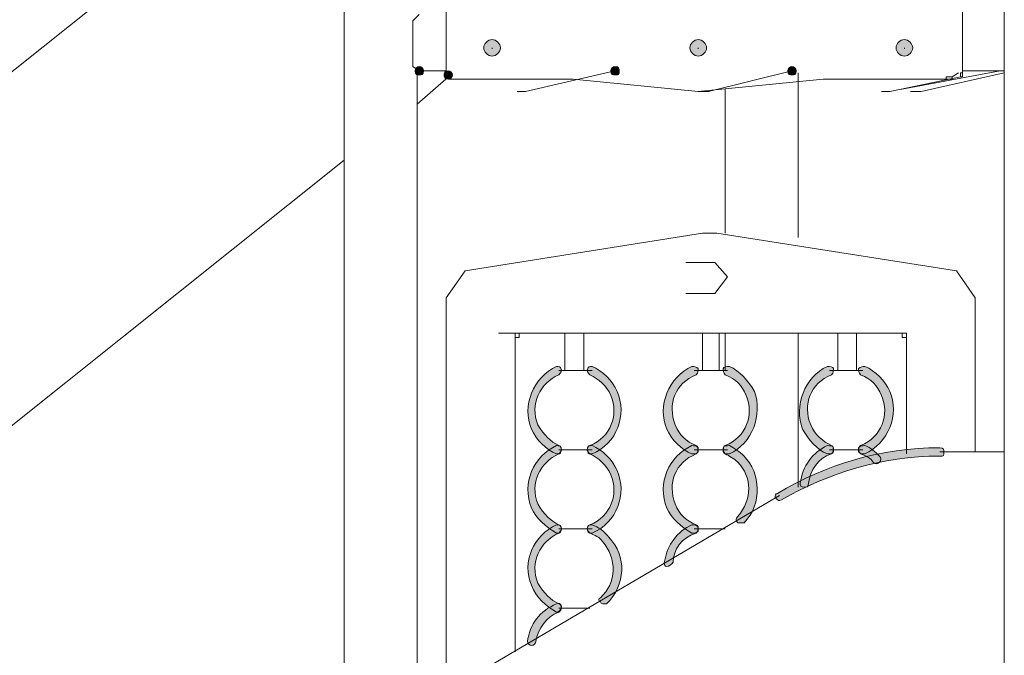
# Model space of a CAD drawing. Units: inches. Extents: x 0 to 210, y 0 to 297.
# Drawn here: x 89 to 109, y 196 to 209 of the extents above; entities that cross this region are included whole.
import ezdxf

# ---------------------------------------------------------------- set-up
doc = ezdxf.new("R2010")
doc.units = ezdxf.units.IN
doc.header["$MEASUREMENT"] = 0
doc.layers.add('Capa 1', color=7, linetype='Continuous')

# ---------------------------------------------------------------- blocks, each defined once
blk = doc.blocks.new('block 5')
at = {"layer": 'Capa 1', "true_color": 0x1d1d1b}
h = blk.add_hatch(color=179, dxfattribs=at)
h.dxf.hatch_style = 2
edge = h.paths.add_edge_path()
edge.add_spline(control_points=[(98.425, 208.266), (98.34, 208.266), (98.256, 208.351), (98.256, 208.435), (98.256, 208.52), (98.34, 208.605), (98.425, 208.605), (98.51, 208.605), (98.594, 208.52), (98.594, 208.435), (98.594, 208.351), (98.51, 208.266), (98.425, 208.266)], knot_values=[0, 0, 0, 0, 0.352778, 0.352778, 0.352778, 0.705556, 0.705556, 0.705556, 1.058334, 1.058334, 1.058334, 1.411112, 1.411112, 1.411112, 1.411112], degree=3, periodic=0)
edge.add_line((98.425, 208.266), (98.425, 208.266))
edge = h.paths.add_edge_path()
edge.add_spline(control_points=[(98.425, 208.435), (98.425, 208.435), (98.425, 208.393), (98.425, 208.435), (98.425, 208.393), (98.425, 208.435), (98.425, 208.435)], knot_values=[0, 0, 0, 0, 0.352778, 0.352778, 0.352778, 0.705556, 0.705556, 0.705556, 0.705556], degree=3, periodic=0)
edge.add_line((98.425, 208.435), (98.425, 208.435))
h = blk.add_hatch(color=179, dxfattribs=at)
h.dxf.hatch_style = 2
edge = h.paths.add_edge_path()
edge.add_spline(control_points=[(102.616, 208.266), (102.531, 208.266), (102.447, 208.351), (102.447, 208.435), (102.447, 208.52), (102.531, 208.605), (102.616, 208.605), (102.701, 208.605), (102.785, 208.52), (102.785, 208.435), (102.785, 208.351), (102.701, 208.266), (102.616, 208.266)], knot_values=[0, 0, 0, 0, 0.352778, 0.352778, 0.352778, 0.705556, 0.705556, 0.705556, 1.058334, 1.058334, 1.058334, 1.411112, 1.411112, 1.411112, 1.411112], degree=3, periodic=0)
edge.add_line((102.616, 208.266), (102.616, 208.266))
edge = h.paths.add_edge_path()
edge.add_spline(control_points=[(102.616, 208.435), (102.616, 208.435), (102.616, 208.393), (102.616, 208.435), (102.616, 208.393), (102.616, 208.435), (102.616, 208.435)], knot_values=[0, 0, 0, 0, 0.352778, 0.352778, 0.352778, 0.705556, 0.705556, 0.705556, 0.705556], degree=3, periodic=0)
edge.add_line((102.616, 208.435), (102.616, 208.435))
h = blk.add_hatch(color=179, dxfattribs=at)
h.dxf.hatch_style = 2
edge = h.paths.add_edge_path()
edge.add_spline(control_points=[(106.807, 208.266), (106.722, 208.266), (106.638, 208.351), (106.638, 208.435), (106.638, 208.52), (106.722, 208.605), (106.807, 208.605), (106.892, 208.605), (106.976, 208.52), (106.976, 208.435), (106.976, 208.351), (106.892, 208.266), (106.807, 208.266)], knot_values=[0, 0, 0, 0, 0.352778, 0.352778, 0.352778, 0.705556, 0.705556, 0.705556, 1.058334, 1.058334, 1.058334, 1.411112, 1.411112, 1.411112, 1.411112], degree=3, periodic=0)
edge.add_line((106.807, 208.266), (106.807, 208.266))
edge = h.paths.add_edge_path()
edge.add_spline(control_points=[(106.807, 208.435), (106.807, 208.435), (106.807, 208.393), (106.807, 208.435), (106.807, 208.393), (106.807, 208.435), (106.807, 208.435)], knot_values=[0, 0, 0, 0, 0.352778, 0.352778, 0.352778, 0.705556, 0.705556, 0.705556, 0.705556], degree=3, periodic=0)
edge.add_line((106.807, 208.435), (106.807, 208.435))
h = blk.add_hatch(color=179, dxfattribs=at)
edge = h.paths.add_edge_path()
edge.add_spline(control_points=[(97.028, 207.97), (97.028, 207.885), (96.986, 207.885), (96.943, 207.885), (96.901, 207.885), (96.859, 207.885), (96.859, 207.97), (96.859, 208.012), (96.901, 208.055), (96.943, 208.055), (96.986, 208.055), (97.028, 208.012), (97.028, 207.97)], knot_values=[0, 0, 0, 0, 0.352778, 0.352778, 0.352778, 0.705556, 0.705556, 0.705556, 1.058334, 1.058334, 1.058334, 1.411112, 1.411112, 1.411112, 1.411112], degree=3, periodic=0)
edge.add_line((97.028, 207.97), (97.028, 207.97))
h = blk.add_hatch(color=179, dxfattribs=at)
edge = h.paths.add_edge_path()
edge.add_spline(control_points=[(101.007, 207.97), (101.007, 207.885), (101.007, 207.885), (100.923, 207.885), (100.88, 207.885), (100.838, 207.885), (100.838, 207.97), (100.838, 208.012), (100.88, 208.055), (100.923, 208.055), (101.007, 208.055), (101.007, 208.012), (101.007, 207.97)], knot_values=[0, 0, 0, 0, 0.352778, 0.352778, 0.352778, 0.705556, 0.705556, 0.705556, 1.058334, 1.058334, 1.058334, 1.411112, 1.411112, 1.411112, 1.411112], degree=3, periodic=0)
edge.add_line((101.007, 207.97), (101.007, 207.97))
h = blk.add_hatch(color=179, dxfattribs=at)
edge = h.paths.add_edge_path()
edge.add_spline(control_points=[(104.606, 207.97), (104.606, 207.885), (104.563, 207.885), (104.521, 207.885), (104.479, 207.885), (104.436, 207.885), (104.436, 207.97), (104.436, 208.012), (104.479, 208.055), (104.521, 208.055), (104.563, 208.055), (104.606, 208.012), (104.606, 207.97)], knot_values=[0, 0, 0, 0, 0.352778, 0.352778, 0.352778, 0.705556, 0.705556, 0.705556, 1.058334, 1.058334, 1.058334, 1.411112, 1.411112, 1.411112, 1.411112], degree=3, periodic=0)
edge.add_line((104.606, 207.97), (104.606, 207.97))
h = blk.add_hatch(color=179, dxfattribs=at)
edge = h.paths.add_edge_path()
edge.add_spline(control_points=[(97.621, 207.885), (97.621, 207.843), (97.578, 207.8), (97.536, 207.8), (97.451, 207.8), (97.451, 207.843), (97.451, 207.885), (97.451, 207.927), (97.451, 207.97), (97.536, 207.97), (97.578, 207.97), (97.621, 207.927), (97.621, 207.885)], knot_values=[0, 0, 0, 0, 0.352778, 0.352778, 0.352778, 0.705556, 0.705556, 0.705556, 1.058334, 1.058334, 1.058334, 1.411112, 1.411112, 1.411112, 1.411112], degree=3, periodic=0)
edge.add_line((97.621, 207.885), (97.621, 207.885))
h = blk.add_hatch(color=179, dxfattribs=at)
h.dxf.hatch_style = 2
edge = h.paths.add_edge_path()
edge.add_spline(control_points=[(99.78, 201.789), (99.399, 201.62), (99.187, 201.196), (99.356, 200.773), (99.483, 200.562), (99.61, 200.435), (99.78, 200.35), (99.822, 200.35), (99.864, 200.265), (99.822, 200.223), (99.822, 200.181), (99.78, 200.181), (99.737, 200.181), (99.526, 200.265), (99.314, 200.477), (99.229, 200.688), (99.018, 201.154), (99.272, 201.747), (99.737, 201.959), (99.78, 201.959), (99.822, 201.959), (99.822, 201.916), (99.864, 201.874), (99.822, 201.832), (99.78, 201.789)], knot_values=[0, 0, 0, 0, 0.352778, 0.352778, 0.352778, 0.705556, 0.705556, 0.705556, 1.058334, 1.058334, 1.058334, 1.411112, 1.411112, 1.411112, 1.76389, 1.76389, 1.76389, 2.116668, 2.116668, 2.116668, 2.469446, 2.469446, 2.469446, 2.822224, 2.822224, 2.822224, 2.822224], degree=3, periodic=0)
edge.add_line((99.78, 201.789), (99.78, 201.789))
h = blk.add_hatch(color=179, dxfattribs=at)
h.dxf.hatch_style = 2
edge = h.paths.add_edge_path()
edge.add_spline(control_points=[(100.415, 200.35), (100.838, 200.519), (101.008, 200.985), (100.838, 201.366), (100.753, 201.577), (100.584, 201.704), (100.415, 201.789), (100.372, 201.831), (100.33, 201.874), (100.372, 201.916), (100.372, 201.959), (100.415, 201.959), (100.457, 201.959), (100.669, 201.874), (100.88, 201.662), (100.965, 201.451), (101.177, 200.985), (100.965, 200.392), (100.457, 200.181), (100.415, 200.181), (100.372, 200.181), (100.372, 200.223), (100.33, 200.265), (100.372, 200.35), (100.415, 200.35)], knot_values=[0, 0, 0, 0, 0.352778, 0.352778, 0.352778, 0.705556, 0.705556, 0.705556, 1.058334, 1.058334, 1.058334, 1.411112, 1.411112, 1.411112, 1.76389, 1.76389, 1.76389, 2.116668, 2.116668, 2.116668, 2.469446, 2.469446, 2.469446, 2.822224, 2.822224, 2.822224, 2.822224], degree=3, periodic=0)
edge.add_line((100.415, 200.35), (100.415, 200.35))
h = blk.add_hatch(color=179, dxfattribs=at)
h.dxf.hatch_style = 2
edge = h.paths.add_edge_path()
edge.add_spline(control_points=[(102.574, 201.789), (102.15, 201.62), (101.981, 201.196), (102.15, 200.773), (102.235, 200.562), (102.362, 200.435), (102.574, 200.35), (102.616, 200.35), (102.616, 200.265), (102.616, 200.223), (102.574, 200.181), (102.531, 200.181), (102.489, 200.181), (102.277, 200.265), (102.066, 200.477), (101.981, 200.688), (101.769, 201.154), (102.023, 201.747), (102.489, 201.959), (102.531, 201.959), (102.574, 201.959), (102.616, 201.916), (102.616, 201.874), (102.616, 201.832), (102.574, 201.789)], knot_values=[0, 0, 0, 0, 0.352778, 0.352778, 0.352778, 0.705556, 0.705556, 0.705556, 1.058334, 1.058334, 1.058334, 1.411112, 1.411112, 1.411112, 1.76389, 1.76389, 1.76389, 2.116668, 2.116668, 2.116668, 2.469446, 2.469446, 2.469446, 2.822224, 2.822224, 2.822224, 2.822224], degree=3, periodic=0)
edge.add_line((102.574, 201.789), (102.574, 201.789))
h = blk.add_hatch(color=179, dxfattribs=at)
h.dxf.hatch_style = 2
edge = h.paths.add_edge_path()
edge.add_spline(control_points=[(103.166, 200.35), (103.59, 200.519), (103.759, 200.985), (103.59, 201.366), (103.505, 201.577), (103.378, 201.704), (103.166, 201.789), (103.124, 201.831), (103.124, 201.874), (103.124, 201.916), (103.124, 201.959), (103.209, 201.959), (103.251, 201.959), (103.463, 201.874), (103.632, 201.662), (103.759, 201.451), (103.928, 200.985), (103.717, 200.392), (103.251, 200.181), (103.209, 200.181), (103.124, 200.181), (103.124, 200.223), (103.124, 200.265), (103.124, 200.35), (103.166, 200.35)], knot_values=[0, 0, 0, 0, 0.352778, 0.352778, 0.352778, 0.705556, 0.705556, 0.705556, 1.058334, 1.058334, 1.058334, 1.411112, 1.411112, 1.411112, 1.76389, 1.76389, 1.76389, 2.116668, 2.116668, 2.116668, 2.469446, 2.469446, 2.469446, 2.822224, 2.822224, 2.822224, 2.822224], degree=3, periodic=0)
edge.add_line((103.166, 200.35), (103.166, 200.35))
h = blk.add_hatch(color=179, dxfattribs=at)
h.dxf.hatch_style = 2
edge = h.paths.add_edge_path()
edge.add_spline(control_points=[(105.325, 201.789), (104.902, 201.62), (104.733, 201.196), (104.902, 200.773), (104.987, 200.562), (105.156, 200.435), (105.325, 200.35), (105.368, 200.35), (105.368, 200.265), (105.368, 200.223), (105.368, 200.181), (105.283, 200.181), (105.241, 200.181), (105.029, 200.265), (104.86, 200.477), (104.733, 200.688), (104.563, 201.154), (104.775, 201.747), (105.241, 201.959), (105.283, 201.959), (105.368, 201.959), (105.368, 201.916), (105.368, 201.874), (105.368, 201.832), (105.325, 201.789)], knot_values=[0, 0, 0, 0, 0.352778, 0.352778, 0.352778, 0.705556, 0.705556, 0.705556, 1.058334, 1.058334, 1.058334, 1.411112, 1.411112, 1.411112, 1.76389, 1.76389, 1.76389, 2.116668, 2.116668, 2.116668, 2.469446, 2.469446, 2.469446, 2.822224, 2.822224, 2.822224, 2.822224], degree=3, periodic=0)
edge.add_line((105.325, 201.789), (105.325, 201.789))
h = blk.add_hatch(color=179, dxfattribs=at)
h.dxf.hatch_style = 2
edge = h.paths.add_edge_path()
edge.add_spline(control_points=[(105.918, 200.35), (106.342, 200.519), (106.511, 200.985), (106.342, 201.366), (106.257, 201.577), (106.13, 201.704), (105.918, 201.789), (105.876, 201.831), (105.876, 201.874), (105.876, 201.916), (105.918, 201.959), (105.961, 201.959), (106.003, 201.959), (106.214, 201.874), (106.426, 201.662), (106.511, 201.451), (106.722, 200.985), (106.468, 200.392), (106.003, 200.181), (105.961, 200.181), (105.918, 200.181), (105.876, 200.223), (105.876, 200.265), (105.876, 200.35), (105.918, 200.35)], knot_values=[0, 0, 0, 0, 0.352778, 0.352778, 0.352778, 0.705556, 0.705556, 0.705556, 1.058334, 1.058334, 1.058334, 1.411112, 1.411112, 1.411112, 1.76389, 1.76389, 1.76389, 2.116668, 2.116668, 2.116668, 2.469446, 2.469446, 2.469446, 2.822224, 2.822224, 2.822224, 2.822224], degree=3, periodic=0)
edge.add_line((105.918, 200.35), (105.918, 200.35))
h = blk.add_hatch(color=179, dxfattribs=at)
h.dxf.hatch_style = 2
edge = h.paths.add_edge_path()
edge.add_spline(control_points=[(99.78, 200.181), (99.399, 200.011), (99.187, 199.588), (99.356, 199.165), (99.483, 198.953), (99.61, 198.826), (99.78, 198.741), (99.822, 198.741), (99.864, 198.657), (99.822, 198.614), (99.822, 198.572), (99.78, 198.572), (99.737, 198.572), (99.526, 198.699), (99.314, 198.868), (99.229, 199.08), (99.018, 199.588), (99.272, 200.138), (99.737, 200.35), (99.78, 200.35), (99.822, 200.35), (99.822, 200.307), (99.864, 200.265), (99.822, 200.223), (99.78, 200.181)], knot_values=[0, 0, 0, 0, 0.352778, 0.352778, 0.352778, 0.705556, 0.705556, 0.705556, 1.058334, 1.058334, 1.058334, 1.411112, 1.411112, 1.411112, 1.76389, 1.76389, 1.76389, 2.116668, 2.116668, 2.116668, 2.469446, 2.469446, 2.469446, 2.822224, 2.822224, 2.822224, 2.822224], degree=3, periodic=0)
edge.add_line((99.78, 200.181), (99.78, 200.181))
h = blk.add_hatch(color=179, dxfattribs=at)
h.dxf.hatch_style = 2
edge = h.paths.add_edge_path()
edge.add_spline(control_points=[(100.415, 198.741), (100.838, 198.91), (101.008, 199.376), (100.838, 199.757), (100.753, 199.969), (100.584, 200.096), (100.415, 200.181), (100.372, 200.223), (100.33, 200.265), (100.372, 200.307), (100.372, 200.35), (100.415, 200.35), (100.457, 200.35), (100.669, 200.265), (100.88, 200.054), (100.965, 199.842), (101.177, 199.376), (100.965, 198.784), (100.457, 198.572), (100.415, 198.572), (100.372, 198.572), (100.372, 198.614), (100.33, 198.656), (100.372, 198.741), (100.415, 198.741)], knot_values=[0, 0, 0, 0, 0.352778, 0.352778, 0.352778, 0.705556, 0.705556, 0.705556, 1.058334, 1.058334, 1.058334, 1.411112, 1.411112, 1.411112, 1.76389, 1.76389, 1.76389, 2.116668, 2.116668, 2.116668, 2.469446, 2.469446, 2.469446, 2.822224, 2.822224, 2.822224, 2.822224], degree=3, periodic=0)
edge.add_line((100.415, 198.741), (100.415, 198.741))
h = blk.add_hatch(color=179, dxfattribs=at)
h.dxf.hatch_style = 2
edge = h.paths.add_edge_path()
edge.add_spline(control_points=[(102.574, 200.181), (102.15, 200.011), (101.981, 199.588), (102.15, 199.165), (102.235, 198.953), (102.362, 198.826), (102.574, 198.741), (102.616, 198.741), (102.616, 198.657), (102.616, 198.614), (102.574, 198.572), (102.531, 198.572), (102.489, 198.572), (102.277, 198.699), (102.066, 198.868), (101.981, 199.08), (101.769, 199.588), (102.023, 200.138), (102.489, 200.35), (102.531, 200.35), (102.574, 200.35), (102.616, 200.307), (102.616, 200.265), (102.616, 200.223), (102.574, 200.181)], knot_values=[0, 0, 0, 0, 0.352778, 0.352778, 0.352778, 0.705556, 0.705556, 0.705556, 1.058334, 1.058334, 1.058334, 1.411112, 1.411112, 1.411112, 1.76389, 1.76389, 1.76389, 2.116668, 2.116668, 2.116668, 2.469446, 2.469446, 2.469446, 2.822224, 2.822224, 2.822224, 2.822224], degree=3, periodic=0)
edge.add_line((102.574, 200.181), (102.574, 200.181))
h = blk.add_hatch(color=179, dxfattribs=at)
h.dxf.hatch_style = 2
edge = h.paths.add_edge_path()
edge.add_spline(control_points=[(103.42, 198.91), (103.717, 199.249), (103.717, 199.715), (103.42, 200.011), (103.336, 200.096), (103.251, 200.138), (103.167, 200.181), (103.124, 200.223), (103.124, 200.265), (103.124, 200.307), (103.124, 200.35), (103.209, 200.35), (103.251, 200.35), (103.336, 200.307), (103.463, 200.223), (103.547, 200.138), (103.886, 199.799), (103.928, 199.164), (103.547, 198.784), (103.547, 198.784), (103.42, 198.784), (103.42, 198.784), (103.378, 198.826), (103.378, 198.868), (103.42, 198.91)], knot_values=[0, 0, 0, 0, 0.352778, 0.352778, 0.352778, 0.705556, 0.705556, 0.705556, 1.058334, 1.058334, 1.058334, 1.411112, 1.411112, 1.411112, 1.76389, 1.76389, 1.76389, 2.116668, 2.116668, 2.116668, 2.469446, 2.469446, 2.469446, 2.822224, 2.822224, 2.822224, 2.822224], degree=3, periodic=0)
edge.add_line((103.42, 198.91), (103.42, 198.91))
h = blk.add_hatch(color=179, dxfattribs=at)
h.dxf.hatch_style = 2
edge = h.paths.add_edge_path()
edge.add_spline(control_points=[(107.527, 200.138), (106.342, 200.138), (105.283, 199.799), (104.309, 199.249), (104.267, 199.207), (104.225, 199.249), (104.182, 199.291), (104.182, 199.334), (104.182, 199.376), (104.225, 199.376), (105.198, 199.969), (106.342, 200.307), (107.527, 200.307), (107.611, 200.307), (107.611, 200.265), (107.611, 200.223), (107.611, 200.138), (107.611, 200.138), (107.527, 200.138)], knot_values=[0, 0, 0, 0, 0.352778, 0.352778, 0.352778, 0.705556, 0.705556, 0.705556, 1.058334, 1.058334, 1.058334, 1.411112, 1.411112, 1.411112, 1.76389, 1.76389, 1.76389, 2.116668, 2.116668, 2.116668, 2.116668], degree=3, periodic=0)
edge.add_line((107.527, 200.138), (107.527, 200.138))
h = blk.add_hatch(color=179, dxfattribs=at)
h.dxf.hatch_style = 2
edge = h.paths.add_edge_path()
edge.add_spline(control_points=[(105.325, 200.181), (105.029, 200.096), (104.902, 199.842), (104.86, 199.588), (104.86, 199.503), (104.817, 199.503), (104.775, 199.503), (104.69, 199.503), (104.69, 199.546), (104.69, 199.588), (104.733, 199.926), (104.945, 200.223), (105.241, 200.35), (105.283, 200.35), (105.368, 200.35), (105.368, 200.307), (105.368, 200.265), (105.368, 200.223), (105.325, 200.181)], knot_values=[0, 0, 0, 0, 0.352778, 0.352778, 0.352778, 0.705556, 0.705556, 0.705556, 1.058334, 1.058334, 1.058334, 1.411112, 1.411112, 1.411112, 1.76389, 1.76389, 1.76389, 2.116668, 2.116668, 2.116668, 2.116668], degree=3, periodic=0)
edge.add_line((105.325, 200.181), (105.325, 200.181))
h = blk.add_hatch(color=179, dxfattribs=at)
h.dxf.hatch_style = 2
edge = h.paths.add_edge_path()
edge.add_spline(control_points=[(106.172, 200.011), (106.13, 200.096), (106.045, 200.138), (105.918, 200.181), (105.876, 200.223), (105.876, 200.265), (105.876, 200.307), (105.918, 200.35), (105.961, 200.35), (106.003, 200.35), (106.13, 200.307), (106.214, 200.223), (106.299, 200.138), (106.342, 200.096), (106.342, 200.054), (106.299, 200.011), (106.257, 199.969), (106.214, 199.969), (106.172, 200.011)], knot_values=[0, 0, 0, 0, 0.352778, 0.352778, 0.352778, 0.705556, 0.705556, 0.705556, 1.058334, 1.058334, 1.058334, 1.411112, 1.411112, 1.411112, 1.76389, 1.76389, 1.76389, 2.116668, 2.116668, 2.116668, 2.116668], degree=3, periodic=0)
edge.add_line((106.172, 200.011), (106.172, 200.011))
h = blk.add_hatch(color=179, dxfattribs=at)
h.dxf.hatch_style = 2
edge = h.paths.add_edge_path()
edge.add_spline(control_points=[(99.78, 198.572), (99.399, 198.402), (99.187, 197.979), (99.356, 197.556), (99.483, 197.344), (99.61, 197.217), (99.78, 197.132), (99.822, 197.132), (99.864, 197.09), (99.822, 197.048), (99.822, 197.006), (99.78, 196.963), (99.737, 196.963), (99.526, 197.09), (99.314, 197.259), (99.229, 197.513), (99.018, 197.979), (99.272, 198.529), (99.737, 198.741), (99.78, 198.741), (99.822, 198.741), (99.822, 198.699), (99.864, 198.656), (99.822, 198.614), (99.78, 198.572)], knot_values=[0, 0, 0, 0, 0.352778, 0.352778, 0.352778, 0.705556, 0.705556, 0.705556, 1.058334, 1.058334, 1.058334, 1.411112, 1.411112, 1.411112, 1.76389, 1.76389, 1.76389, 2.116668, 2.116668, 2.116668, 2.469446, 2.469446, 2.469446, 2.822224, 2.822224, 2.822224, 2.822224], degree=3, periodic=0)
edge.add_line((99.78, 198.572), (99.78, 198.572))
h = blk.add_hatch(color=179, dxfattribs=at)
h.dxf.hatch_style = 2
edge = h.paths.add_edge_path()
edge.add_spline(control_points=[(100.626, 197.259), (100.965, 197.556), (100.965, 198.064), (100.669, 198.402), (100.626, 198.487), (100.5, 198.529), (100.415, 198.572), (100.372, 198.614), (100.33, 198.656), (100.372, 198.699), (100.372, 198.741), (100.415, 198.741), (100.457, 198.741), (100.584, 198.699), (100.711, 198.614), (100.796, 198.487), (101.177, 198.106), (101.134, 197.513), (100.753, 197.132), (100.711, 197.132), (100.626, 197.132), (100.626, 197.175), (100.584, 197.175), (100.584, 197.259), (100.626, 197.259)], knot_values=[0, 0, 0, 0, 0.352778, 0.352778, 0.352778, 0.705556, 0.705556, 0.705556, 1.058334, 1.058334, 1.058334, 1.411112, 1.411112, 1.411112, 1.76389, 1.76389, 1.76389, 2.116668, 2.116668, 2.116668, 2.469446, 2.469446, 2.469446, 2.822224, 2.822224, 2.822224, 2.822224], degree=3, periodic=0)
edge.add_line((100.626, 197.259), (100.626, 197.259))
h = blk.add_hatch(color=179, dxfattribs=at)
h.dxf.hatch_style = 2
edge = h.paths.add_edge_path()
edge.add_spline(control_points=[(102.574, 198.572), (102.277, 198.487), (102.108, 198.233), (102.108, 197.979), (102.066, 197.937), (102.023, 197.895), (101.981, 197.895), (101.939, 197.895), (101.896, 197.937), (101.939, 198.021), (101.981, 198.318), (102.193, 198.614), (102.489, 198.741), (102.531, 198.741), (102.574, 198.741), (102.616, 198.699), (102.616, 198.656), (102.616, 198.614), (102.574, 198.572)], knot_values=[0, 0, 0, 0, 0.352778, 0.352778, 0.352778, 0.705556, 0.705556, 0.705556, 1.058334, 1.058334, 1.058334, 1.411112, 1.411112, 1.411112, 1.76389, 1.76389, 1.76389, 2.116668, 2.116668, 2.116668, 2.116668], degree=3, periodic=0)
edge.add_line((102.574, 198.572), (102.574, 198.572))
h = blk.add_hatch(color=179, dxfattribs=at)
h.dxf.hatch_style = 2
edge = h.paths.add_edge_path()
edge.add_spline(control_points=[(99.78, 196.963), (99.526, 196.878), (99.356, 196.624), (99.314, 196.37), (99.314, 196.328), (99.272, 196.286), (99.229, 196.286), (99.187, 196.286), (99.145, 196.328), (99.145, 196.37), (99.187, 196.709), (99.399, 197.006), (99.737, 197.132), (99.78, 197.175), (99.822, 197.132), (99.822, 197.09), (99.864, 197.048), (99.822, 197.006), (99.78, 196.963)], knot_values=[0, 0, 0, 0, 0.352778, 0.352778, 0.352778, 0.705556, 0.705556, 0.705556, 1.058334, 1.058334, 1.058334, 1.411112, 1.411112, 1.411112, 1.76389, 1.76389, 1.76389, 2.116668, 2.116668, 2.116668, 2.116668], degree=3, periodic=0)
edge.add_line((99.78, 196.963), (99.78, 196.963))
at = {"layer": 'Capa 1', "color": 179, "lineweight": 18, "true_color": 0x1d1d1b}
for points in [[(95.419, 194.127), (95.419, 235.232)], [(97.494, 223.295), (97.494, 207.885)], [(108.839, 216.818), (108.839, 194.964)], [(92.075, 210.679), (68.03, 191.502)], [(107.992, 209.706), (107.992, 207.927)], [(96.943, 209.113), (96.816, 208.986)], [(96.816, 208.054), (96.816, 208.986)], [(96.816, 208.054), (96.943, 207.97)], [(96.901, 195.016), (96.901, 207.97)], [(97.536, 207.843), (96.901, 207.292)], [(96.943, 207.97), (97.494, 207.97)], [(97.536, 207.801), (97.578, 207.801), (97.578, 207.843), (97.536, 207.843), (97.536, 207.801)], [(97.578, 207.801), (100.076, 207.801), (102.616, 207.546)], [(99.102, 207.546), (100.923, 207.97)], [(107.654, 207.801), (105.156, 207.801), (102.616, 207.546)], [(104.521, 207.97), (102.828, 207.546)], [(104.648, 207.927), (104.648, 204.583)], [(107.95, 207.843), (106.511, 207.546)], [(106.722, 207.589), (108.755, 207.97)], [(107.146, 207.546), (108.839, 207.927)], [(107.654, 207.801), (107.78, 207.801), (107.78, 207.843), (107.654, 207.843), (107.654, 207.801)], [(107.908, 207.927), (107.781, 207.843)], [(107.95, 207.843), (107.992, 207.843), (107.992, 207.927), (107.95, 207.927), (107.95, 207.843)], [(107.992, 207.97), (108.839, 207.97)], [(98.933, 207.546), (99.102, 207.546)], [(102.616, 207.546), (102.828, 207.546)], [(103.166, 207.589), (103.166, 204.668)], [(106.342, 207.546), (106.51, 207.546)], [(107.146, 207.546), (106.934, 207.546)], [(95.419, 206.149), (75.099, 189.936)], [(97.875, 203.906), (102.701, 204.668)], [(102.997, 204.668), (102.701, 204.668)], [(102.997, 204.668), (107.865, 203.906)], [(102.362, 204.075), (102.955, 204.075)], [(102.955, 204.075), (103.209, 203.779), (102.955, 203.44)], [(97.494, 203.356), (97.875, 203.906)], [(107.865, 203.906), (108.246, 203.356)], [(102.955, 203.44), (102.362, 203.44)], [(97.494, 203.356), (97.494, 195.354)], [(108.246, 203.356), (108.246, 200.223)], [(98.552, 202.636), (106.765, 202.636)], [(98.891, 202.551), (98.975, 202.551), (98.975, 202.636), (98.891, 202.636), (98.891, 202.551)], [(99.907, 202.636), (99.907, 201.874)], [(100.288, 202.636), (100.288, 201.874)], [(102.701, 202.636), (102.701, 201.874)], [(103.039, 202.636), (103.039, 201.874)], [(103.166, 202.636), (103.166, 201.874)], [(104.648, 202.636), (104.648, 199.503)], [(105.452, 202.636), (105.452, 201.874)], [(105.833, 202.636), (105.833, 201.874)], [(106.765, 202.551), (106.849, 202.551), (106.849, 202.636), (106.765, 202.636), (106.765, 202.551)], [(98.891, 202.551), (98.891, 196.159)], [(106.849, 202.551), (106.849, 200.181)], [(99.78, 201.874), (100.457, 201.874)], [(102.531, 201.874), (103.209, 201.874)], [(105.283, 201.874), (105.961, 201.874)], [(99.78, 200.265), (100.457, 200.265)], [(99.78, 200.265), (100.457, 200.265)], [(102.531, 200.265), (103.209, 200.265)], [(102.531, 200.265), (103.209, 200.265)], [(105.283, 200.265), (105.961, 200.265)], [(105.283, 200.265), (105.961, 200.265)], [(108.839, 200.223), (107.527, 200.223)], [(104.267, 199.334), (89.577, 190.698)], [(99.78, 198.656), (100.457, 198.656)], [(99.78, 198.656), (100.457, 198.656)], [(102.531, 198.656), (103.166, 198.656)], [(102.531, 198.656), (103.166, 198.656)], [(99.78, 197.048), (100.415, 197.048)], [(99.78, 197.048), (100.415, 197.048)]]:
    blk.add_lwpolyline(points, dxfattribs=at)
at = {"layer": 'Capa 1', "lineweight": 0}
for points, knots in [([(98.425, 208.266), (98.34, 208.266), (98.256, 208.351), (98.256, 208.435), (98.256, 208.52), (98.34, 208.605), (98.425, 208.605), (98.51, 208.605), (98.594, 208.52), (98.594, 208.435), (98.594, 208.351), (98.51, 208.266), (98.425, 208.266)], [0, 0, 0, 0, 1, 1, 1, 2, 2, 2, 3, 3, 3, 4, 4, 4, 4]), ([(102.616, 208.266), (102.531, 208.266), (102.447, 208.351), (102.447, 208.435), (102.447, 208.52), (102.531, 208.605), (102.616, 208.605), (102.701, 208.605), (102.785, 208.52), (102.785, 208.435), (102.785, 208.351), (102.701, 208.266), (102.616, 208.266)], [0, 0, 0, 0, 1, 1, 1, 2, 2, 2, 3, 3, 3, 4, 4, 4, 4]), ([(106.807, 208.266), (106.722, 208.266), (106.638, 208.351), (106.638, 208.435), (106.638, 208.52), (106.722, 208.605), (106.807, 208.605), (106.892, 208.605), (106.976, 208.52), (106.976, 208.435), (106.976, 208.351), (106.892, 208.266), (106.807, 208.266)], [0, 0, 0, 0, 1, 1, 1, 2, 2, 2, 3, 3, 3, 4, 4, 4, 4]), ([(98.425, 208.435), (98.425, 208.435), (98.425, 208.393), (98.425, 208.435), (98.425, 208.393), (98.425, 208.435), (98.425, 208.435)], [0, 0, 0, 0, 1, 1, 1, 2, 2, 2, 2]), ([(102.616, 208.435), (102.616, 208.435), (102.616, 208.393), (102.616, 208.435), (102.616, 208.393), (102.616, 208.435), (102.616, 208.435)], [0, 0, 0, 0, 1, 1, 1, 2, 2, 2, 2]), ([(106.807, 208.435), (106.807, 208.435), (106.807, 208.393), (106.807, 208.435), (106.807, 208.393), (106.807, 208.435), (106.807, 208.435)], [0, 0, 0, 0, 1, 1, 1, 2, 2, 2, 2]), ([(97.028, 207.97), (97.028, 207.885), (96.986, 207.885), (96.943, 207.885), (96.901, 207.885), (96.859, 207.885), (96.859, 207.97), (96.859, 208.012), (96.901, 208.055), (96.943, 208.055), (96.986, 208.055), (97.028, 208.012), (97.028, 207.97)], [0, 0, 0, 0, 1, 1, 1, 2, 2, 2, 3, 3, 3, 4, 4, 4, 4]), ([(101.007, 207.97), (101.007, 207.885), (101.007, 207.885), (100.923, 207.885), (100.88, 207.885), (100.838, 207.885), (100.838, 207.97), (100.838, 208.012), (100.88, 208.055), (100.923, 208.055), (101.007, 208.055), (101.007, 208.012), (101.007, 207.97)], [0, 0, 0, 0, 1, 1, 1, 2, 2, 2, 3, 3, 3, 4, 4, 4, 4]), ([(104.606, 207.97), (104.606, 207.885), (104.563, 207.885), (104.521, 207.885), (104.479, 207.885), (104.436, 207.885), (104.436, 207.97), (104.436, 208.012), (104.479, 208.055), (104.521, 208.055), (104.563, 208.055), (104.606, 208.012), (104.606, 207.97)], [0, 0, 0, 0, 1, 1, 1, 2, 2, 2, 3, 3, 3, 4, 4, 4, 4]), ([(97.621, 207.885), (97.621, 207.843), (97.578, 207.8), (97.536, 207.8), (97.451, 207.8), (97.451, 207.843), (97.451, 207.885), (97.451, 207.927), (97.451, 207.97), (97.536, 207.97), (97.578, 207.97), (97.621, 207.927), (97.621, 207.885)], [0, 0, 0, 0, 1, 1, 1, 2, 2, 2, 3, 3, 3, 4, 4, 4, 4]), ([(99.78, 201.789), (99.399, 201.62), (99.187, 201.196), (99.356, 200.773), (99.483, 200.562), (99.61, 200.435), (99.78, 200.35), (99.822, 200.35), (99.864, 200.265), (99.822, 200.223), (99.822, 200.181), (99.78, 200.181), (99.737, 200.181), (99.526, 200.265), (99.314, 200.477), (99.229, 200.688), (99.018, 201.154), (99.272, 201.747), (99.737, 201.959), (99.78, 201.959), (99.822, 201.959), (99.822, 201.916), (99.864, 201.874), (99.822, 201.832), (99.78, 201.789)], [0, 0, 0, 0, 1, 1, 1, 2, 2, 2, 3, 3, 3, 4, 4, 4, 5, 5, 5, 6, 6, 6, 7, 7, 7, 8, 8, 8, 8]), ([(100.415, 200.35), (100.838, 200.519), (101.008, 200.985), (100.838, 201.366), (100.753, 201.577), (100.584, 201.704), (100.415, 201.789), (100.372, 201.831), (100.33, 201.874), (100.372, 201.916), (100.372, 201.959), (100.415, 201.959), (100.457, 201.959), (100.669, 201.874), (100.88, 201.662), (100.965, 201.451), (101.177, 200.985), (100.965, 200.392), (100.457, 200.181), (100.415, 200.181), (100.372, 200.181), (100.372, 200.223), (100.33, 200.265), (100.372, 200.35), (100.415, 200.35)], [0, 0, 0, 0, 1, 1, 1, 2, 2, 2, 3, 3, 3, 4, 4, 4, 5, 5, 5, 6, 6, 6, 7, 7, 7, 8, 8, 8, 8]), ([(102.574, 201.789), (102.15, 201.62), (101.981, 201.196), (102.15, 200.773), (102.235, 200.562), (102.362, 200.435), (102.574, 200.35), (102.616, 200.35), (102.616, 200.265), (102.616, 200.223), (102.574, 200.181), (102.531, 200.181), (102.489, 200.181), (102.277, 200.265), (102.066, 200.477), (101.981, 200.688), (101.769, 201.154), (102.023, 201.747), (102.489, 201.959), (102.531, 201.959), (102.574, 201.959), (102.616, 201.916), (102.616, 201.874), (102.616, 201.832), (102.574, 201.789)], [0, 0, 0, 0, 1, 1, 1, 2, 2, 2, 3, 3, 3, 4, 4, 4, 5, 5, 5, 6, 6, 6, 7, 7, 7, 8, 8, 8, 8]), ([(103.166, 200.35), (103.59, 200.519), (103.759, 200.985), (103.59, 201.366), (103.505, 201.577), (103.378, 201.704), (103.166, 201.789), (103.124, 201.831), (103.124, 201.874), (103.124, 201.916), (103.124, 201.959), (103.209, 201.959), (103.251, 201.959), (103.463, 201.874), (103.632, 201.662), (103.759, 201.451), (103.928, 200.985), (103.717, 200.392), (103.251, 200.181), (103.209, 200.181), (103.124, 200.181), (103.124, 200.223), (103.124, 200.265), (103.124, 200.35), (103.166, 200.35)], [0, 0, 0, 0, 1, 1, 1, 2, 2, 2, 3, 3, 3, 4, 4, 4, 5, 5, 5, 6, 6, 6, 7, 7, 7, 8, 8, 8, 8]), ([(105.325, 201.789), (104.902, 201.62), (104.733, 201.196), (104.902, 200.773), (104.987, 200.562), (105.156, 200.435), (105.325, 200.35), (105.368, 200.35), (105.368, 200.265), (105.368, 200.223), (105.368, 200.181), (105.283, 200.181), (105.241, 200.181), (105.029, 200.265), (104.86, 200.477), (104.733, 200.688), (104.563, 201.154), (104.775, 201.747), (105.241, 201.959), (105.283, 201.959), (105.368, 201.959), (105.368, 201.916), (105.368, 201.874), (105.368, 201.832), (105.325, 201.789)], [0, 0, 0, 0, 1, 1, 1, 2, 2, 2, 3, 3, 3, 4, 4, 4, 5, 5, 5, 6, 6, 6, 7, 7, 7, 8, 8, 8, 8]), ([(105.918, 200.35), (106.342, 200.519), (106.511, 200.985), (106.342, 201.366), (106.257, 201.577), (106.13, 201.704), (105.918, 201.789), (105.876, 201.831), (105.876, 201.874), (105.876, 201.916), (105.918, 201.959), (105.961, 201.959), (106.003, 201.959), (106.214, 201.874), (106.426, 201.662), (106.511, 201.451), (106.722, 200.985), (106.468, 200.392), (106.003, 200.181), (105.961, 200.181), (105.918, 200.181), (105.876, 200.223), (105.876, 200.265), (105.876, 200.35), (105.918, 200.35)], [0, 0, 0, 0, 1, 1, 1, 2, 2, 2, 3, 3, 3, 4, 4, 4, 5, 5, 5, 6, 6, 6, 7, 7, 7, 8, 8, 8, 8]), ([(99.78, 200.181), (99.399, 200.011), (99.187, 199.588), (99.356, 199.165), (99.483, 198.953), (99.61, 198.826), (99.78, 198.741), (99.822, 198.741), (99.864, 198.657), (99.822, 198.614), (99.822, 198.572), (99.78, 198.572), (99.737, 198.572), (99.526, 198.699), (99.314, 198.868), (99.229, 199.08), (99.018, 199.588), (99.272, 200.138), (99.737, 200.35), (99.78, 200.35), (99.822, 200.35), (99.822, 200.307), (99.864, 200.265), (99.822, 200.223), (99.78, 200.181)], [0, 0, 0, 0, 1, 1, 1, 2, 2, 2, 3, 3, 3, 4, 4, 4, 5, 5, 5, 6, 6, 6, 7, 7, 7, 8, 8, 8, 8]), ([(100.415, 198.741), (100.838, 198.91), (101.008, 199.376), (100.838, 199.757), (100.753, 199.969), (100.584, 200.096), (100.415, 200.181), (100.372, 200.223), (100.33, 200.265), (100.372, 200.307), (100.372, 200.35), (100.415, 200.35), (100.457, 200.35), (100.669, 200.265), (100.88, 200.054), (100.965, 199.842), (101.177, 199.376), (100.965, 198.784), (100.457, 198.572), (100.415, 198.572), (100.372, 198.572), (100.372, 198.614), (100.33, 198.656), (100.372, 198.741), (100.415, 198.741)], [0, 0, 0, 0, 1, 1, 1, 2, 2, 2, 3, 3, 3, 4, 4, 4, 5, 5, 5, 6, 6, 6, 7, 7, 7, 8, 8, 8, 8]), ([(102.574, 200.181), (102.15, 200.011), (101.981, 199.588), (102.15, 199.165), (102.235, 198.953), (102.362, 198.826), (102.574, 198.741), (102.616, 198.741), (102.616, 198.657), (102.616, 198.614), (102.574, 198.572), (102.531, 198.572), (102.489, 198.572), (102.277, 198.699), (102.066, 198.868), (101.981, 199.08), (101.769, 199.588), (102.023, 200.138), (102.489, 200.35), (102.531, 200.35), (102.574, 200.35), (102.616, 200.307), (102.616, 200.265), (102.616, 200.223), (102.574, 200.181)], [0, 0, 0, 0, 1, 1, 1, 2, 2, 2, 3, 3, 3, 4, 4, 4, 5, 5, 5, 6, 6, 6, 7, 7, 7, 8, 8, 8, 8]), ([(103.42, 198.91), (103.717, 199.249), (103.717, 199.715), (103.42, 200.011), (103.336, 200.096), (103.251, 200.138), (103.167, 200.181), (103.124, 200.223), (103.124, 200.265), (103.124, 200.307), (103.124, 200.35), (103.209, 200.35), (103.251, 200.35), (103.336, 200.307), (103.463, 200.223), (103.547, 200.138), (103.886, 199.799), (103.928, 199.164), (103.547, 198.784), (103.547, 198.784), (103.42, 198.784), (103.42, 198.784), (103.378, 198.826), (103.378, 198.868), (103.42, 198.91)], [0, 0, 0, 0, 1, 1, 1, 2, 2, 2, 3, 3, 3, 4, 4, 4, 5, 5, 5, 6, 6, 6, 7, 7, 7, 8, 8, 8, 8]), ([(107.527, 200.138), (106.342, 200.138), (105.283, 199.799), (104.309, 199.249), (104.267, 199.207), (104.225, 199.249), (104.182, 199.291), (104.182, 199.334), (104.182, 199.376), (104.225, 199.376), (105.198, 199.969), (106.342, 200.307), (107.527, 200.307), (107.611, 200.307), (107.611, 200.265), (107.611, 200.223), (107.611, 200.138), (107.611, 200.138), (107.527, 200.138)], [0, 0, 0, 0, 1, 1, 1, 2, 2, 2, 3, 3, 3, 4, 4, 4, 5, 5, 5, 6, 6, 6, 6]), ([(105.325, 200.181), (105.029, 200.096), (104.902, 199.842), (104.86, 199.588), (104.86, 199.503), (104.817, 199.503), (104.775, 199.503), (104.69, 199.503), (104.69, 199.546), (104.69, 199.588), (104.733, 199.926), (104.945, 200.223), (105.241, 200.35), (105.283, 200.35), (105.368, 200.35), (105.368, 200.307), (105.368, 200.265), (105.368, 200.223), (105.325, 200.181)], [0, 0, 0, 0, 1, 1, 1, 2, 2, 2, 3, 3, 3, 4, 4, 4, 5, 5, 5, 6, 6, 6, 6]), ([(106.172, 200.011), (106.13, 200.096), (106.045, 200.138), (105.918, 200.181), (105.876, 200.223), (105.876, 200.265), (105.876, 200.307), (105.918, 200.35), (105.961, 200.35), (106.003, 200.35), (106.13, 200.307), (106.214, 200.223), (106.299, 200.138), (106.342, 200.096), (106.342, 200.054), (106.299, 200.011), (106.257, 199.969), (106.214, 199.969), (106.172, 200.011)], [0, 0, 0, 0, 1, 1, 1, 2, 2, 2, 3, 3, 3, 4, 4, 4, 5, 5, 5, 6, 6, 6, 6]), ([(99.78, 198.572), (99.399, 198.402), (99.187, 197.979), (99.356, 197.556), (99.483, 197.344), (99.61, 197.217), (99.78, 197.132), (99.822, 197.132), (99.864, 197.09), (99.822, 197.048), (99.822, 197.006), (99.78, 196.963), (99.737, 196.963), (99.526, 197.09), (99.314, 197.259), (99.229, 197.513), (99.018, 197.979), (99.272, 198.529), (99.737, 198.741), (99.78, 198.741), (99.822, 198.741), (99.822, 198.699), (99.864, 198.656), (99.822, 198.614), (99.78, 198.572)], [0, 0, 0, 0, 1, 1, 1, 2, 2, 2, 3, 3, 3, 4, 4, 4, 5, 5, 5, 6, 6, 6, 7, 7, 7, 8, 8, 8, 8]), ([(100.626, 197.259), (100.965, 197.556), (100.965, 198.064), (100.669, 198.402), (100.626, 198.487), (100.5, 198.529), (100.415, 198.572), (100.372, 198.614), (100.33, 198.656), (100.372, 198.699), (100.372, 198.741), (100.415, 198.741), (100.457, 198.741), (100.584, 198.699), (100.711, 198.614), (100.796, 198.487), (101.177, 198.106), (101.134, 197.513), (100.753, 197.132), (100.711, 197.132), (100.626, 197.132), (100.626, 197.175), (100.584, 197.175), (100.584, 197.259), (100.626, 197.259)], [0, 0, 0, 0, 1, 1, 1, 2, 2, 2, 3, 3, 3, 4, 4, 4, 5, 5, 5, 6, 6, 6, 7, 7, 7, 8, 8, 8, 8]), ([(102.574, 198.572), (102.277, 198.487), (102.108, 198.233), (102.108, 197.979), (102.066, 197.937), (102.023, 197.895), (101.981, 197.895), (101.939, 197.895), (101.896, 197.937), (101.939, 198.021), (101.981, 198.318), (102.193, 198.614), (102.489, 198.741), (102.531, 198.741), (102.574, 198.741), (102.616, 198.699), (102.616, 198.656), (102.616, 198.614), (102.574, 198.572)], [0, 0, 0, 0, 1, 1, 1, 2, 2, 2, 3, 3, 3, 4, 4, 4, 5, 5, 5, 6, 6, 6, 6]), ([(99.78, 196.963), (99.526, 196.878), (99.356, 196.624), (99.314, 196.37), (99.314, 196.328), (99.272, 196.286), (99.229, 196.286), (99.187, 196.286), (99.145, 196.328), (99.145, 196.37), (99.187, 196.709), (99.399, 197.006), (99.737, 197.132), (99.78, 197.175), (99.822, 197.132), (99.822, 197.09), (99.864, 197.048), (99.822, 197.006), (99.78, 196.963)], [0, 0, 0, 0, 1, 1, 1, 2, 2, 2, 3, 3, 3, 4, 4, 4, 5, 5, 5, 6, 6, 6, 6])]:
    blk.add_open_spline(points, degree=3, knots=knots, dxfattribs=at)

msp = doc.modelspace()

# ---------------------------------------------------------------- block references
at = {"layer": 'Capa 1'}
msp.add_blockref('block 5', (0, 0), dxfattribs=at)

doc.saveas('drawing.dxf')
